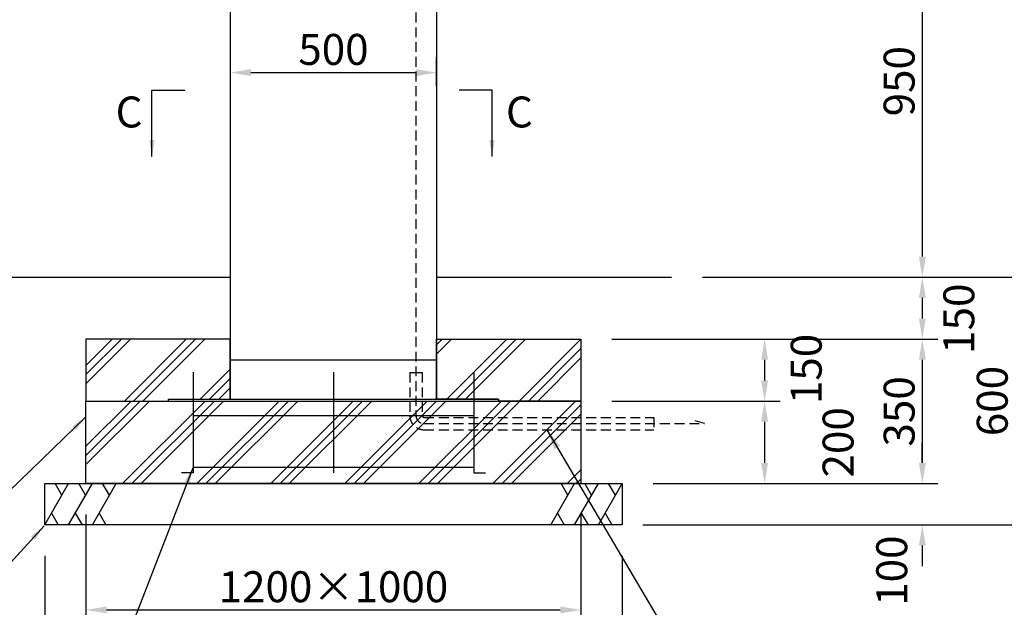
# Model space of a CAD drawing. Extents: x 0 to 10500, y 0 to 7425.
# Drawn here: x 1621 to 4008, y 1638 to 3062 of the extents above; entities that cross this region are included whole.
import ezdxf

# ---------------------------------------------------------------- set-up
doc = ezdxf.new("R2010")
doc.units = 0
doc.header["$LTSCALE"] = 7.5
doc.linetypes.add('HIDDEN2', pattern=[4.7625, 3.175, -1.5875])
doc.layers.get('DEFPOINTS').update_dxf_attribs({"linetype": 'CONTINUOUS'})
for name, color, linetype in [('P001', 131, 'CONTINUOUS'), ('P019', 71, 'CONTINUOUS'), ('P919', 75, 'CONTINUOUS'), ('P_1CENTER', 2, 'CONTINUOUS'), ('P_2DIM', 6, 'CONTINUOUS'), ('P_3TEXT', 60, 'CONTINUOUS'), ('P_7THICK', 7, 'CONTINUOUS')]:
    doc.layers.add(name, color=color, linetype=linetype)
doc.styles.add('BIGFONT', font='simplex.shx', dxfattribs={"bigfont": 'extfont2.shx'})
doc.dimstyles.new('DIMBIGFONT$0', dxfattribs={"dimscale": 20, "dimtxt": 3, "dimasz": 2, "dimexe": 1.5, "dimexo": 3, "dimgap": 0.75, "dimtad": 1, "dimdec": 1, "dimtxsty": 'BIGFONT', "dimsah": 1, "dimcen": 0, "dimclrt": 230, "dimadec": 1, "dimazin": 3, "dimtfac": 0.6, "dimtdec": 1, "dimtofl": 0, "dimtmove": 0, "dimatfit": 3, "dimtvp": 1, "dimtolj": 1})
doc.dimstyles.new('DIMBIGFONT$7', dxfattribs={"dimscale": 20, "dimtxt": 3, "dimasz": 2, "dimexe": 1.5, "dimexo": 3, "dimgap": 0.75, "dimtad": 1, "dimdec": 1, "dimtxsty": 'BIGFONT', "dimsah": 1, "dimcen": 0, "dimclrt": 230, "dimadec": 1, "dimazin": 3, "dimtfac": 0.6, "dimtdec": 1, "dimtofl": 0, "dimtmove": 0, "dimatfit": 3, "dimtvp": 1, "dimtolj": 1})

# ---------------------------------------------------------------- blocks, each defined once
blk = doc.blocks.new('*D1')
at = {"layer": 'DEFPOINTS', "color": 0}
for p in [(2631.6, 2933.7), (2131.6, 2824.8), (2631.6, 2824.8)]:
    blk.add_point(p, dxfattribs=at)
at = {"layer": 'P_2DIM', "color": 0}
for p, q in [((2131.6, 2899.8), (2131.6, 2971.2)), ((2631.6, 2899.8), (2631.6, 2971.2)), ((2181.6, 2933.7), (2581.6, 2933.7))]:
    blk.add_line(p, q, dxfattribs=at)
for points in [[(2181.6, 2942), (2181.6, 2925.4), (2131.6, 2933.7)], [(2581.6, 2942), (2581.6, 2925.4), (2631.6, 2933.7)]]:
    blk.add_solid(points, dxfattribs=at)
at = {"layer": 'P_2DIM', "color": 230, "insert": (2381.6, 2989.9), "char_height": 75, "attachment_point": 5, "style": 'BIGFONT'}
blk.add_mtext('\\A1;500', dxfattribs=at)
blk = doc.blocks.new('*D6')
at = {"layer": 'DEFPOINTS', "color": 0}
for p in [(3131.6, 4467.9), (3616.5, 2437.9), (4035.1, 2437.9)]:
    blk.add_point(p, dxfattribs=at)
at = {"layer": 'P_2DIM', "color": 0}
for p, q in [((3206.6, 4467.9), (4072.6, 4467.9)), ((4035.1, 4417.9), (4035.1, 2487.9)), ((3691.5, 2437.9), (4072.6, 2437.9))]:
    blk.add_line(p, q, dxfattribs=at)
for points in [[(4026.7, 4417.9), (4043.4, 4417.9), (4035.1, 4467.9)], [(4026.7, 2487.9), (4043.4, 2487.9), (4035.1, 2437.9)]]:
    blk.add_solid(points, dxfattribs=at)
at = {"layer": 'P_2DIM', "color": 230, "insert": (3978.8, 3452.9), "char_height": 75, "attachment_point": 5, "rotation": 90, "style": 'BIGFONT'}
blk.add_mtext('\\A1;2030', dxfattribs=at)
blk = doc.blocks.new('*D11')
at = {"layer": 'DEFPOINTS', "color": 0}
for p in [(3081.6, 3387.9), (3201.2, 2437.9), (3809.3, 2437.9)]:
    blk.add_point(p, dxfattribs=at)
at = {"layer": 'P_2DIM', "color": 0}
for p, q in [((3156.6, 3387.9), (3846.8, 3387.9)), ((3809.3, 3337.9), (3809.3, 2487.9)), ((3276.2, 2437.9), (3846.8, 2437.9))]:
    blk.add_line(p, q, dxfattribs=at)
for points in [[(3801, 3337.9), (3817.7, 3337.9), (3809.3, 3387.9)], [(3801, 2487.9), (3817.7, 2487.9), (3809.3, 2437.9)]]:
    blk.add_solid(points, dxfattribs=at)
at = {"layer": 'P_2DIM', "color": 230, "insert": (3753.1, 2912.9), "char_height": 75, "attachment_point": 5, "rotation": 90, "style": 'BIGFONT'}
blk.add_mtext('\\A1;950', dxfattribs=at)
blk = doc.blocks.new('*D13')
at = {"layer": 'DEFPOINTS', "color": 0}
for p in [(3201.2, 2437.9), (3056.6, 1837.9), (4035.1, 1837.9)]:
    blk.add_point(p, dxfattribs=at)
at = {"layer": 'P_2DIM', "color": 0}
for p, q in [((3276.2, 2437.9), (4072.6, 2437.9)), ((4035.1, 2387.9), (4035.1, 1887.9)), ((3131.6, 1837.9), (4072.6, 1837.9))]:
    blk.add_line(p, q, dxfattribs=at)
for points in [[(4026.7, 2387.9), (4043.4, 2387.9), (4035.1, 2437.9)], [(4026.7, 1887.9), (4043.4, 1887.9), (4035.1, 1837.9)]]:
    blk.add_solid(points, dxfattribs=at)
at = {"layer": 'P_2DIM', "color": 230, "insert": (3978.8, 2137.9), "char_height": 75, "attachment_point": 5, "rotation": 90, "style": 'BIGFONT'}
blk.add_mtext('\\A1;600', dxfattribs=at)
blk = doc.blocks.new('*D14')
at = {"layer": 'DEFPOINTS', "color": 0}
for p in [(3201.2, 2437.9), (2981.6, 2287.9), (3809.3, 2287.9)]:
    blk.add_point(p, dxfattribs=at)
at = {"layer": 'P_2DIM', "color": 0}
for p, q in [((3276.2, 2437.9), (3846.8, 2437.9)), ((3809.3, 2387.9), (3809.3, 2337.9)), ((3056.6, 2287.9), (3846.8, 2287.9))]:
    blk.add_line(p, q, dxfattribs=at)
for points in [[(3801, 2387.9), (3817.7, 2387.9), (3809.3, 2437.9)], [(3801, 2337.9), (3817.7, 2337.9), (3809.3, 2287.9)]]:
    blk.add_solid(points, dxfattribs=at)
at = {"layer": 'P_2DIM', "color": 230, "insert": (3897.8, 2337.4), "char_height": 75, "attachment_point": 5, "rotation": 90, "style": 'BIGFONT'}
blk.add_mtext('\\A1;150', dxfattribs=at)
blk = doc.blocks.new('*D15')
at = {"layer": 'DEFPOINTS', "color": 0}
for p in [(2981.6, 2287.9), (3081.6, 1937.9), (3809.3, 1937.9)]:
    blk.add_point(p, dxfattribs=at)
at = {"layer": 'P_2DIM', "color": 0}
for p, q in [((3056.6, 2287.9), (3846.8, 2287.9)), ((3809.3, 2237.9), (3809.3, 1987.9)), ((3156.6, 1937.9), (3846.8, 1937.9))]:
    blk.add_line(p, q, dxfattribs=at)
for points in [[(3801, 2237.9), (3817.7, 2237.9), (3809.3, 2287.9)], [(3801, 1987.9), (3817.7, 1987.9), (3809.3, 1937.9)]]:
    blk.add_solid(points, dxfattribs=at)
at = {"layer": 'P_2DIM', "color": 230, "insert": (3753.1, 2112.9), "char_height": 75, "attachment_point": 5, "rotation": 90, "style": 'BIGFONT'}
blk.add_mtext('\\A1;350', dxfattribs=at)
blk = doc.blocks.new('*D16')
at = {"layer": 'DEFPOINTS', "color": 0}
for p in [(3081.6, 1937.9), (3081.6, 1837.9), (3809.3, 1837.9)]:
    blk.add_point(p, dxfattribs=at)
at = {"layer": 'P_2DIM', "color": 0}
for p, q in [((3809.3, 1987.9), (3809.3, 2037.9)), ((3156.6, 1937.9), (3846.8, 1937.9)), ((3156.6, 1837.9), (3846.8, 1837.9)), ((3809.3, 1787.9), (3809.3, 1737.9))]:
    blk.add_line(p, q, dxfattribs=at)
for points in [[(3801, 1987.9), (3817.7, 1987.9), (3809.3, 1937.9)], [(3801, 1787.9), (3817.7, 1787.9), (3809.3, 1837.9)]]:
    blk.add_solid(points, dxfattribs=at)
at = {"layer": 'P_2DIM', "color": 230, "insert": (3735.2, 1727), "char_height": 75, "attachment_point": 5, "rotation": 90, "style": 'BIGFONT'}
blk.add_mtext('\\A1;100', dxfattribs=at)
blk = doc.blocks.new('*D17')
at = {"layer": 'DEFPOINTS', "color": 0}
for p in [(2981.6, 2287.9), (2981.6, 2137.9), (3427, 2137.9)]:
    blk.add_point(p, dxfattribs=at)
at = {"layer": 'P_2DIM', "color": 0}
for p, q in [((3056.6, 2287.9), (3464.5, 2287.9)), ((3427, 2237.9), (3427, 2187.9)), ((3056.6, 2137.9), (3464.5, 2137.9))]:
    blk.add_line(p, q, dxfattribs=at)
for points in [[(3418.6, 2237.9), (3435.3, 2237.9), (3427, 2287.9)], [(3418.6, 2187.9), (3435.3, 2187.9), (3427, 2137.9)]]:
    blk.add_solid(points, dxfattribs=at)
at = {"layer": 'P_2DIM', "color": 230, "insert": (3527.8, 2215.7), "char_height": 75, "attachment_point": 5, "rotation": 90, "style": 'BIGFONT'}
blk.add_mtext('\\A1;150', dxfattribs=at)
blk = doc.blocks.new('*D18')
at = {"layer": 'DEFPOINTS', "color": 0}
for p in [(2981.6, 2137.9), (3081.6, 1937.9), (3427, 1937.9)]:
    blk.add_point(p, dxfattribs=at)
at = {"layer": 'P_2DIM', "color": 0}
for p, q in [((3056.6, 2137.9), (3464.5, 2137.9)), ((3427, 2087.9), (3427, 1987.9)), ((3156.6, 1937.9), (3464.5, 1937.9))]:
    blk.add_line(p, q, dxfattribs=at)
for points in [[(3418.6, 2087.9), (3435.3, 2087.9), (3427, 2137.9)], [(3418.6, 1987.9), (3435.3, 1987.9), (3427, 1937.9)]]:
    blk.add_solid(points, dxfattribs=at)
at = {"layer": 'P_2DIM', "color": 230, "insert": (3605.1, 2037.9), "char_height": 75, "attachment_point": 5, "rotation": 90, "style": 'BIGFONT'}
blk.add_mtext('\\A1;200', dxfattribs=at)
blk = doc.blocks.new('*D20')
at = {"layer": 'DEFPOINTS', "color": 0}
for p in [(1781.6, 1937.9), (2981.6, 1937.9), (2981.6, 1631.8)]:
    blk.add_point(p, dxfattribs=at)
at = {"layer": 'P_2DIM', "color": 0}
for p, q in [((1781.6, 1862.9), (1781.6, 1594.3)), ((2981.6, 1862.9), (2981.6, 1594.3)), ((1831.6, 1631.8), (2931.6, 1631.8))]:
    blk.add_line(p, q, dxfattribs=at)
for points in [[(1831.6, 1640.2), (1831.6, 1623.5), (1781.6, 1631.8)], [(2931.6, 1640.2), (2931.6, 1623.5), (2981.6, 1631.8)]]:
    blk.add_solid(points, dxfattribs=at)
at = {"layer": 'P_2DIM', "color": 230, "insert": (2381.6, 1688.1), "char_height": 75, "attachment_point": 5, "style": 'BIGFONT'}
blk.add_mtext('\\A1;1200×1000', dxfattribs=at)
blk = doc.blocks.new('*D19')
at = {"layer": 'DEFPOINTS', "color": 0}
for p in [(1681.6, 1837.9), (3081.6, 1837.9), (3081.6, 1472.4)]:
    blk.add_point(p, dxfattribs=at)
at = {"layer": 'P_2DIM', "color": 0}
for p, q in [((1681.6, 1762.9), (1681.6, 1434.9)), ((3081.6, 1762.9), (3081.6, 1434.9)), ((1731.6, 1472.4), (3031.6, 1472.4))]:
    blk.add_line(p, q, dxfattribs=at)
for points in [[(1731.6, 1480.7), (1731.6, 1464), (1681.6, 1472.4)], [(3031.6, 1480.7), (3031.6, 1464), (3081.6, 1472.4)]]:
    blk.add_solid(points, dxfattribs=at)
at = {"layer": 'P_2DIM', "color": 230, "insert": (2381.6, 1528.6), "char_height": 75, "attachment_point": 5, "style": 'BIGFONT'}
blk.add_mtext('\\A1;1400×1200', dxfattribs=at)

msp = doc.modelspace()

# ---------------------------------------------------------------- hatches: boundary and pattern name
at = {"layer": 'P919'}
h = msp.add_hatch(dxfattribs=at)
h.set_pattern_fill('PLAST', color=256, scale=20, angle=45, style=0)
h.set_pattern_definition([(45, (895.79, 36.57), (-89.8026, 89.8026), []), (45, (884.57, 47.8), (-89.8026, 89.8026), []), (45, (873.34, 59.02), (-89.8026, 89.8026), [])])
h.paths.add_polyline_path([(2131.55, 2287.93), (1781.55, 2287.93), (1781.55, 2137.93), (1981.55, 2137.93), (1981.55, 2142.43), (2131.55, 2142.43)])
h = msp.add_hatch(dxfattribs=at)
h.set_pattern_fill('PLAST', color=256, scale=20, angle=45, style=0)
h.set_pattern_definition([(45, (595.79, 36.57), (-89.8026, 89.8026), []), (45, (584.57, 47.8), (-89.8026, 89.8026), []), (45, (573.34, 59.02), (-89.8026, 89.8026), [])])
h.paths.add_polyline_path([(2981.55, 2287.93), (2631.55, 2287.93), (2631.55, 2142.43), (2781.55, 2142.43), (2781.55, 2137.93), (2981.55, 2137.93)])
h = msp.add_hatch(dxfattribs=at)
h.set_pattern_fill('PLAST', color=256, scale=20, angle=45, style=0)
h.set_pattern_definition([(45, (3126.33, -83.9), (-89.8026, 89.8026), []), (45, (3115.1, -72.67), (-89.8026, 89.8026), []), (45, (3103.88, -61.44), (-89.8026, 89.8026), [])])
h.paths.add_polyline_path([(1781.55, 2137.93), (2981.55, 2137.93), (2981.55, 1937.93), (1781.55, 1937.93)])

# ---------------------------------------------------------------- linework, layer by layer
at = {"layer": 'P001'}
for p, q in [((2131.55, 3387.93), (2131.55, 2142.43)), ((2631.55, 3387.93), (2631.55, 2142.43)), ((2131.55, 2237.93), (2631.55, 2237.93)), ((2041.55, 2207.93), (2041.55, 1963.93)), ((2381.55, 2207.93), (2381.55, 1963.93)), ((2721.55, 2207.93), (2721.55, 1963.93)), ((1981.55, 2142.43), (2781.55, 2142.43)), ((1981.55, 2137.93), (1981.55, 2142.43)), ((2781.55, 2142.43), (2781.55, 2137.93)), ((2041.55, 2102.93), (2721.55, 2102.93)), ((2041.55, 1963.93), (2013.27, 1963.93)), ((2041.55, 1977.93), (2721.55, 1977.93)), ((2721.55, 1963.93), (2749.83, 1963.93))]:
    msp.add_line(p, q, dxfattribs=at)
at = {"layer": 'P019'}
for points in [[(1781.55, 2287.93), (1781.55, 2137.93), (1981.55, 2137.93), (1981.55, 2142.43), (2131.55, 2142.43), (2131.55, 2287.93)], [(2981.55, 2287.93), (2981.55, 2137.93), (2781.55, 2137.93), (2781.55, 2142.43), (2631.55, 2142.43), (2631.55, 2287.93)], [(1781.55, 2137.93), (2981.55, 2137.93), (2981.55, 1937.93), (1781.55, 1937.93)], [(1681.55, 1837.93), (1681.55, 1937.93), (3081.55, 1937.93), (3081.55, 1837.93)]]:
    msp.add_lwpolyline(points, close=True, dxfattribs=at)
at = {"layer": 'P919'}
for p, q in [((1681.55, 1837.93), (1739.29, 1937.93)), ((1722.9, 1909.56), (1706.52, 1937.93)), ((1739.29, 1837.93), (1797.02, 1937.93)), ((1780.64, 1909.56), (1764.26, 1937.93)), ((1797.02, 1837.93), (1854.76, 1937.93)), ((1838.37, 1909.56), (1821.99, 1937.93)), ((2908.35, 1837.93), (2966.08, 1937.93)), ((2949.7, 1909.56), (2933.32, 1937.93)), ((2966.08, 1837.93), (3023.82, 1937.93)), ((3007.43, 1909.56), (2991.05, 1937.93)), ((3023.82, 1837.93), (3081.55, 1937.93)), ((3065.17, 1909.56), (3048.79, 1937.93)), ((1697.93, 1866.31), (1714.31, 1837.93)), ((1755.67, 1866.31), (1772.05, 1837.93)), ((1813.4, 1866.31), (1829.78, 1837.93)), ((2924.73, 1866.31), (2941.11, 1837.93)), ((2982.46, 1866.31), (2998.84, 1837.93)), ((3040.2, 1866.31), (3056.58, 1837.93))]:
    msp.add_line(p, q, dxfattribs=at)
at = {"layer": 'P_1CENTER', "linetype": 'HIDDEN2'}
for p, q in [((2581.55, 3400.53), (2581.55, 2103.38)), ((2566.55, 2206.81), (2566.55, 2103.38)), ((2596.55, 2206.81), (2596.55, 2103.38)), ((2601.55, 2098.38), (3158.11, 2098.38)), ((2601.55, 2083.38), (3281.55, 2083.38)), ((3158.11, 2098.38), (3158.11, 2068.38)), ((3281.55, 2083.38), (3247.83, 2092.61)), ((2601.55, 2068.38), (3158.11, 2068.38))]:
    msp.add_line(p, q, dxfattribs=at)
at = {"layer": 'P_1CENTER'}
msp.add_line((2566.55, 2206.81), (2596.55, 2206.81), dxfattribs=at)
at = {"layer": 'P_1CENTER', "linetype": 'HIDDEN2'}
for radius in [35, 20, 5]:
    msp.add_arc((2601.55, 2103.38), radius, 180, 270, dxfattribs=at)
at = {"layer": 'P_7THICK'}
for p, q in [((1511.28, 2437.93), (2131.55, 2437.93)), ((2631.55, 2437.93), (3201.17, 2437.93))]:
    msp.add_line(p, q, dxfattribs=at)

# ---------------------------------------------------------------- texts
at = {"layer": 'P_3TEXT', "style": 'BIGFONT'}
for p in [(1853.38, 2800.79), (2799.72, 2800.79)]:
    msp.add_text('C', height=75, dxfattribs=at).set_placement(p)

# ---------------------------------------------------------------- dimensions: what is measured, and where the dimension line sits
at = {"layer": 'P_2DIM'}
for base, p1, p2, picture, middle in [((4035.05, 2437.93), (3131.55, 4467.93), (3616.53, 2437.93), '*D6', (3978.8, 3452.93)), ((3809.33, 2437.93), (3081.55, 3387.93), (3201.17, 2437.93), '*D11', (3753.08, 2912.93)), ((4035.05, 1837.93), (3201.17, 2437.93), (3056.58, 1837.93), '*D13', (3978.8, 2137.93)), ((3809.33, 1937.93), (2981.55, 2287.93), (3081.55, 1937.93), '*D15', (3753.08, 2112.93)), ((3426.96, 1937.93), (2981.55, 2137.93), (3081.55, 1937.93), '*D18', (3605.08, 2037.93))]:
    dim = msp.add_linear_dim(base=base, p1=p1, p2=p2, angle=90, dimstyle='DIMBIGFONT$0', override={"dimscale": 25}, dxfattribs=at)
    dim.commit()
    dim.dimension.update_dxf_attribs({"geometry": picture, "text_midpoint": middle})
dim = msp.add_linear_dim(base=(2631.55, 2933.69), p1=(2131.55, 2824.78), p2=(2631.55, 2824.78), dimstyle='DIMBIGFONT$0', override={"dimscale": 25}, dxfattribs=at)
dim.commit()
dim.dimension.update_dxf_attribs({"geometry": '*D1', "text_midpoint": (2381.55, 2989.94)})
for base, p1, p2, picture, middle in [((3809.33, 2287.93), (3201.17, 2437.93), (2981.55, 2287.93), '*D14', (3897.8, 2337.43)), ((3426.96, 2137.93), (2981.55, 2287.93), (2981.55, 2137.93), '*D17', (3527.78, 2215.66)), ((3809.33, 1837.93), (3081.55, 1937.93), (3081.55, 1837.93), '*D16', (3735.22, 1727.05))]:
    dim = msp.add_linear_dim(base=base, p1=p1, p2=p2, angle=90, dimstyle='DIMBIGFONT$0', override={"dimscale": 25}, dxfattribs=at)
    dim.commit()
    dim.dimension.update_dxf_attribs({"geometry": picture, "text_midpoint": middle, "dimtype": 160})
for base, p1, p2, text, picture, middle in [((2981.55, 1631.85), (1781.55, 1937.93), (2981.55, 1937.93), '<>×1000', '*D20', (2381.55, 1688.1)), ((3081.55, 1472.37), (1681.55, 1837.93), (3081.55, 1837.93), '<>×1200', '*D19', (2381.55, 1528.62))]:
    dim = msp.add_linear_dim(base=base, p1=p1, p2=p2, text=text, dimstyle='DIMBIGFONT$0', override={"dimscale": 25}, dxfattribs=at)
    dim.commit()
    dim.dimension.update_dxf_attribs({"geometry": picture, "text_midpoint": middle})

# ---------------------------------------------------------------- leaders
for points in [[(1941.62, 2730.79), (1941.62, 2890.79), (2021.62, 2890.79)], [(2766.17, 2730.79), (2766.17, 2890.79), (2686.17, 2890.79)]]:
    msp.add_leader(points, dimstyle='DIMBIGFONT$7', dxfattribs=at)
at = {"layer": 'P_2DIM', "annotation_type": 0, "has_hookline": 1, "hookline_direction": 1}
for points, text_width in [([(1781.55, 2099.71), (1512.04, 1839.69), (1510.04, 1839.69)], 695), ([(2041.55, 1977.93), (1743.15, 1210.12), (1741.15, 1210.12)], 1162.14), ([(1680.09, 1835.41), (1550.9, 1694.26), (1548.9, 1694.26)], 720)]:
    msp.add_leader(points, dimstyle='DIMBIGFONT$7', dxfattribs=dict(at, text_width=text_width))
at = {"layer": 'P_2DIM', "annotation_type": 0, "has_hookline": 1, "hookline_direction": 0, "text_width": 1017.86}
msp.add_leader([(2898.84, 2068.38), (3402.8, 1214.3), (3404.8, 1214.3)], dimstyle='DIMBIGFONT$7', override={"dimscale": 25, "dimtmove": 2}, dxfattribs=at)

doc.saveas('drawing.dxf')
